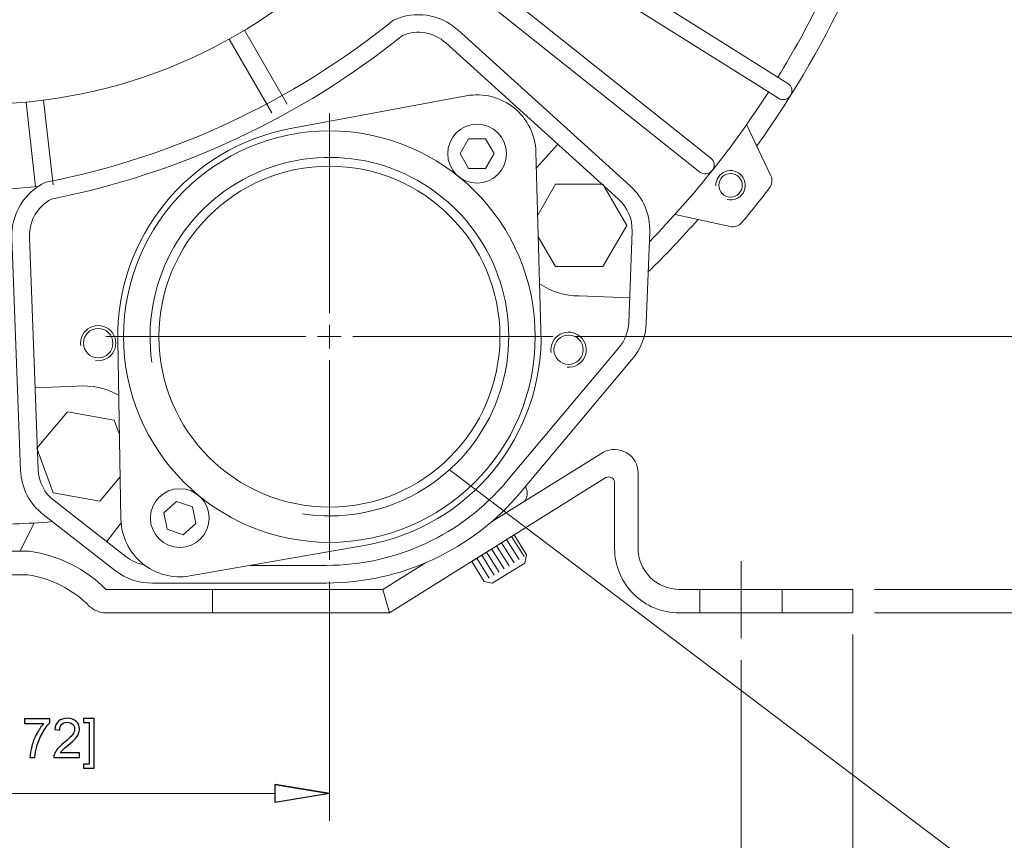
# Model space of a CAD drawing. Units: inches. Extents: x -18.9 to 18.9, y -12.7 to 12.7.
# Drawn here: x -10.8 to -7.5, y -7.7 to -5 of the extents above; entities that cross this region are included whole.
import ezdxf
from ezdxf.lldxf.tags import DXFTag

# ---------------------------------------------------------------- set-up
doc = ezdxf.new("R2010")
doc.units = ezdxf.units.IN
doc.header["$MEASUREMENT"] = 0
doc.layers.add('CN', color=7, linetype='Continuous')
doc.layers.add('HIDE', color=7, linetype='Continuous')
tags = doc.linetypes.add('New Line13', pattern=[1.8, 1.2, -0.2, 0.2, -0.2]).pattern_tags.tags
tags[10:11] = [DXFTag(74, 4), DXFTag(75, 0), DXFTag(340, '0'), DXFTag(46, 1.0), DXFTag(50, 0.0), DXFTag(44, 0.0), DXFTag(45, 0.0)]
tags[8:9] = [DXFTag(74, 4), DXFTag(75, 0), DXFTag(340, '0'), DXFTag(46, 1.0), DXFTag(50, 0.0), DXFTag(44, 0.0), DXFTag(45, 0.0)]
tags[6:7] = [DXFTag(74, 4), DXFTag(75, 0), DXFTag(340, '0'), DXFTag(46, 1.0), DXFTag(50, 0.0), DXFTag(44, 0.0), DXFTag(45, 0.0)]
tags[4:5] = [DXFTag(74, 4), DXFTag(75, 0), DXFTag(340, '0'), DXFTag(46, 1.0), DXFTag(50, 0.0), DXFTag(44, 0.0), DXFTag(45, 0.0)]
tags = doc.linetypes.add('New Line18', pattern=[1.8, 1.2, -0.2, 0.2, -0.2]).pattern_tags.tags
tags[10:11] = [DXFTag(74, 4), DXFTag(75, 0), DXFTag(340, '0'), DXFTag(46, 1.0), DXFTag(50, 0.0), DXFTag(44, 0.0), DXFTag(45, 0.0)]
tags[8:9] = [DXFTag(74, 4), DXFTag(75, 0), DXFTag(340, '0'), DXFTag(46, 1.0), DXFTag(50, 0.0), DXFTag(44, 0.0), DXFTag(45, 0.0)]
tags[6:7] = [DXFTag(74, 4), DXFTag(75, 0), DXFTag(340, '0'), DXFTag(46, 1.0), DXFTag(50, 0.0), DXFTag(44, 0.0), DXFTag(45, 0.0)]
tags[4:5] = [DXFTag(74, 4), DXFTag(75, 0), DXFTag(340, '0'), DXFTag(46, 1.0), DXFTag(50, 0.0), DXFTag(44, 0.0), DXFTag(45, 0.0)]
tags = doc.linetypes.add('New Line19', pattern=[1.8, 1.2, -0.2, 0.2, -0.2]).pattern_tags.tags
tags[10:11] = [DXFTag(74, 4), DXFTag(75, 0), DXFTag(340, '0'), DXFTag(46, 1.0), DXFTag(50, 0.0), DXFTag(44, 0.0), DXFTag(45, 0.0)]
tags[8:9] = [DXFTag(74, 4), DXFTag(75, 0), DXFTag(340, '0'), DXFTag(46, 1.0), DXFTag(50, 0.0), DXFTag(44, 0.0), DXFTag(45, 0.0)]
tags[6:7] = [DXFTag(74, 4), DXFTag(75, 0), DXFTag(340, '0'), DXFTag(46, 1.0), DXFTag(50, 0.0), DXFTag(44, 0.0), DXFTag(45, 0.0)]
tags[4:5] = [DXFTag(74, 4), DXFTag(75, 0), DXFTag(340, '0'), DXFTag(46, 1.0), DXFTag(50, 0.0), DXFTag(44, 0.0), DXFTag(45, 0.0)]
tags = doc.linetypes.add('New Line20', pattern=[1.8, 1.2, -0.2, 0.2, -0.2]).pattern_tags.tags
tags[10:11] = [DXFTag(74, 4), DXFTag(75, 0), DXFTag(340, '0'), DXFTag(46, 1.0), DXFTag(50, 0.0), DXFTag(44, 0.0), DXFTag(45, 0.0)]
tags[8:9] = [DXFTag(74, 4), DXFTag(75, 0), DXFTag(340, '0'), DXFTag(46, 1.0), DXFTag(50, 0.0), DXFTag(44, 0.0), DXFTag(45, 0.0)]
tags[6:7] = [DXFTag(74, 4), DXFTag(75, 0), DXFTag(340, '0'), DXFTag(46, 1.0), DXFTag(50, 0.0), DXFTag(44, 0.0), DXFTag(45, 0.0)]
tags[4:5] = [DXFTag(74, 4), DXFTag(75, 0), DXFTag(340, '0'), DXFTag(46, 1.0), DXFTag(50, 0.0), DXFTag(44, 0.0), DXFTag(45, 0.0)]
tags = doc.linetypes.add('New Line21', pattern=[1.8, 1.2, -0.2, 0.2, -0.2]).pattern_tags.tags
tags[10:11] = [DXFTag(74, 4), DXFTag(75, 0), DXFTag(340, '0'), DXFTag(46, 1.0), DXFTag(50, 0.0), DXFTag(44, 0.0), DXFTag(45, 0.0)]
tags[8:9] = [DXFTag(74, 4), DXFTag(75, 0), DXFTag(340, '0'), DXFTag(46, 1.0), DXFTag(50, 0.0), DXFTag(44, 0.0), DXFTag(45, 0.0)]
tags[6:7] = [DXFTag(74, 4), DXFTag(75, 0), DXFTag(340, '0'), DXFTag(46, 1.0), DXFTag(50, 0.0), DXFTag(44, 0.0), DXFTag(45, 0.0)]
tags[4:5] = [DXFTag(74, 4), DXFTag(75, 0), DXFTag(340, '0'), DXFTag(46, 1.0), DXFTag(50, 0.0), DXFTag(44, 0.0), DXFTag(45, 0.0)]
tags = doc.linetypes.add('New Line22', pattern=[1.8, 1.2, -0.2, 0.2, -0.2]).pattern_tags.tags
tags[10:11] = [DXFTag(74, 4), DXFTag(75, 0), DXFTag(340, '0'), DXFTag(46, 1.0), DXFTag(50, 0.0), DXFTag(44, 0.0), DXFTag(45, 0.0)]
tags[8:9] = [DXFTag(74, 4), DXFTag(75, 0), DXFTag(340, '0'), DXFTag(46, 1.0), DXFTag(50, 0.0), DXFTag(44, 0.0), DXFTag(45, 0.0)]
tags[6:7] = [DXFTag(74, 4), DXFTag(75, 0), DXFTag(340, '0'), DXFTag(46, 1.0), DXFTag(50, 0.0), DXFTag(44, 0.0), DXFTag(45, 0.0)]
tags[4:5] = [DXFTag(74, 4), DXFTag(75, 0), DXFTag(340, '0'), DXFTag(46, 1.0), DXFTag(50, 0.0), DXFTag(44, 0.0), DXFTag(45, 0.0)]
tags = doc.linetypes.add('New Line27', pattern=[1.8, 1.2, -0.2, 0.2, -0.2]).pattern_tags.tags
tags[10:11] = [DXFTag(74, 4), DXFTag(75, 0), DXFTag(340, '0'), DXFTag(46, 1.0), DXFTag(50, 0.0), DXFTag(44, 0.0), DXFTag(45, 0.0)]
tags[8:9] = [DXFTag(74, 4), DXFTag(75, 0), DXFTag(340, '0'), DXFTag(46, 1.0), DXFTag(50, 0.0), DXFTag(44, 0.0), DXFTag(45, 0.0)]
tags[6:7] = [DXFTag(74, 4), DXFTag(75, 0), DXFTag(340, '0'), DXFTag(46, 1.0), DXFTag(50, 0.0), DXFTag(44, 0.0), DXFTag(45, 0.0)]
tags[4:5] = [DXFTag(74, 4), DXFTag(75, 0), DXFTag(340, '0'), DXFTag(46, 1.0), DXFTag(50, 0.0), DXFTag(44, 0.0), DXFTag(45, 0.0)]
tags = doc.linetypes.add('New Line77', pattern=[0.3, 0.2, -0.1]).pattern_tags.tags
tags[6:7] = [DXFTag(74, 4), DXFTag(75, 0), DXFTag(340, '0'), DXFTag(46, 1.0), DXFTag(50, 0.0), DXFTag(44, 0.0), DXFTag(45, 0.0)]
tags[4:5] = [DXFTag(74, 4), DXFTag(75, 0), DXFTag(340, '0'), DXFTag(46, 1.0), DXFTag(50, 0.0), DXFTag(44, 0.0), DXFTag(45, 0.0)]
tags = doc.linetypes.add('New Line78', pattern=[0.3, 0.2, -0.1]).pattern_tags.tags
tags[6:7] = [DXFTag(74, 4), DXFTag(75, 0), DXFTag(340, '0'), DXFTag(46, 1.0), DXFTag(50, 0.0), DXFTag(44, 0.0), DXFTag(45, 0.0)]
tags[4:5] = [DXFTag(74, 4), DXFTag(75, 0), DXFTag(340, '0'), DXFTag(46, 1.0), DXFTag(50, 0.0), DXFTag(44, 0.0), DXFTag(45, 0.0)]

msp = doc.modelspace()

# ---------------------------------------------------------------- linework, layer by layer
at = {"lineweight": 9}
for points, knots in [([(-9.2092, -3.5291), (-9.2092, -2.5669), (-9.9892, -1.7869), (-10.9514, -1.7869), (-10.9514, -1.7869), (-11.9135, -1.7869), (-12.6935, -2.5669), (-12.6935, -3.5291), (-12.6935, -3.5291), (-12.6935, -4.4912), (-11.9135, -5.2712), (-10.9514, -5.2712), (-10.9514, -5.2712), (-9.9892, -5.2712), (-9.2092, -4.4912), (-9.2092, -3.5291)], [0, 0, 0, 0, 0.2, 0.2, 0.2, 0.2, 0.4, 0.4, 0.4, 0.4, 0.6, 0.6, 0.6, 0.6, 1, 1, 1, 1]), ([(-8.2669, -5.2507), (-8.2531, -5.2594), (-8.2348, -5.2552), (-8.2262, -5.2414), (-8.2262, -5.2414), (-8.2175, -5.2276), (-8.2217, -5.2094), (-8.2355, -5.2007)], [0, 0, 0, 0, 0.333333, 0.333333, 0.333333, 0.333333, 1, 1, 1, 1]), ([(-9.079, -5.4303), (-9.0807, -5.3728), (-9.1074, -5.3189), (-9.1522, -5.2828), (-9.1522, -5.2828), (-9.1969, -5.2466), (-9.2553, -5.2319), (-9.3119, -5.2424)], [0, 0, 0, 0, 0.333333, 0.333333, 0.333333, 0.333333, 1, 1, 1, 1]), ([(-9.1774, -5.436), (-9.1774, -5.3816), (-9.2214, -5.3375), (-9.2758, -5.3375), (-9.2758, -5.3375), (-9.3301, -5.3375), (-9.3742, -5.3816), (-9.3742, -5.436), (-9.3742, -5.436), (-9.3742, -5.4903), (-9.3301, -5.5344), (-9.2758, -5.5344), (-9.2758, -5.5344), (-9.2214, -5.5344), (-9.1774, -5.4903), (-9.1774, -5.436)], [0, 0, 0, 0, 0.2, 0.2, 0.2, 0.2, 0.4, 0.4, 0.4, 0.4, 0.6, 0.6, 0.6, 0.6, 1, 1, 1, 1]), ([(-9.0813, -6.0488), (-9.0813, -5.6682), (-9.3897, -5.3598), (-9.7703, -5.3598), (-9.7703, -5.3598), (-10.1508, -5.3598), (-10.4592, -5.6682), (-10.4592, -6.0488), (-10.4592, -6.0488), (-10.4592, -6.4293), (-10.1508, -6.7377), (-9.7703, -6.7377), (-9.7703, -6.7377), (-9.3897, -6.7377), (-9.0813, -6.4293), (-9.0813, -6.0488)], [0, 0, 0, 0, 0.2, 0.2, 0.2, 0.2, 0.4, 0.4, 0.4, 0.4, 0.6, 0.6, 0.6, 0.6, 1, 1, 1, 1]), ([(-9.8599, -6.6424), (-9.6039, -6.6811), (-9.352, -6.5513), (-9.2348, -6.3204), (-9.2348, -6.3204), (-9.1177, -6.0896), (-9.1617, -5.8096), (-9.3441, -5.6259), (-9.3441, -5.6259), (-9.5264, -5.4421), (-9.806, -5.3959), (-10.0378, -5.5113), (-10.0378, -5.5113), (-10.2695, -5.6266), (-10.4013, -5.8775), (-10.3646, -6.1338)], [0, 0, 0, 0, 0.2, 0.2, 0.2, 0.2, 0.4, 0.4, 0.4, 0.4, 0.6, 0.6, 0.6, 0.6, 1, 1, 1, 1]), ([(-9.2474, -5.3867), (-9.2474, -5.3867), (-9.219, -5.436), (-9.219, -5.436), (-9.219, -5.436), (-9.219, -5.436), (-9.2474, -5.4852), (-9.2474, -5.4852), (-9.2474, -5.4852), (-9.2474, -5.4852), (-9.3042, -5.4852), (-9.3042, -5.4852), (-9.3042, -5.4852), (-9.3042, -5.4852), (-9.3326, -5.436), (-9.3326, -5.436), (-9.3326, -5.436), (-9.3326, -5.436), (-9.3042, -5.3867), (-9.3042, -5.3867), (-9.3042, -5.3867), (-9.3042, -5.3867), (-9.2474, -5.3867), (-9.2474, -5.3867)], [0, 0, 0, 0, 0.142857, 0.142857, 0.142857, 0.142857, 0.285714, 0.285714, 0.285714, 0.285714, 0.428571, 0.428571, 0.428571, 0.428571, 0.571429, 0.571429, 0.571429, 0.571429, 0.714286, 0.714286, 0.714286, 0.714286, 1, 1, 1, 1]), ([(-8.5304, -5.4975), (-8.5176, -5.5077), (-8.4991, -5.5056), (-8.4889, -5.4928), (-8.4889, -5.4928), (-8.4787, -5.4801), (-8.4808, -5.4615), (-8.4936, -5.4513)], [0, 0, 0, 0, 0.333333, 0.333333, 0.333333, 0.333333, 1, 1, 1, 1]), ([(-9.1994, -6.0488), (-9.1994, -5.7335), (-9.455, -5.4779), (-9.7703, -5.4779), (-9.7703, -5.4779), (-10.0855, -5.4779), (-10.3411, -5.7335), (-10.3411, -6.0488), (-10.3411, -6.0488), (-10.3411, -6.364), (-10.0855, -6.6196), (-9.7703, -6.6196), (-9.7703, -6.6196), (-9.455, -6.6196), (-9.1994, -6.364), (-9.1994, -6.0488)], [0, 0, 0, 0, 0.2, 0.2, 0.2, 0.2, 0.4, 0.4, 0.4, 0.4, 0.6, 0.6, 0.6, 0.6, 1, 1, 1, 1]), ([(-8.4386, -5.5898), (-8.4181, -5.5946), (-8.3967, -5.5858), (-8.3856, -5.568), (-8.3856, -5.568), (-8.3744, -5.5501), (-8.3759, -5.527), (-8.3893, -5.5107), (-8.3893, -5.5107), (-8.4026, -5.4944), (-8.4249, -5.4884), (-8.4446, -5.4958), (-8.4446, -5.4958), (-8.4644, -5.5032), (-8.4772, -5.5224), (-8.4765, -5.5435)], [0, 0, 0, 0, 0.2, 0.2, 0.2, 0.2, 0.4, 0.4, 0.4, 0.4, 0.6, 0.6, 0.6, 0.6, 1, 1, 1, 1]), ([(-8.388, -5.5419), (-8.388, -5.5202), (-8.4056, -5.5025), (-8.4273, -5.5025), (-8.4273, -5.5025), (-8.4491, -5.5025), (-8.4667, -5.5202), (-8.4667, -5.5419), (-8.4667, -5.5419), (-8.4667, -5.5637), (-8.4491, -5.5813), (-8.4273, -5.5813), (-8.4273, -5.5813), (-8.4056, -5.5813), (-8.388, -5.5637), (-8.388, -5.5419)], [0, 0, 0, 0, 0.2, 0.2, 0.2, 0.2, 0.4, 0.4, 0.4, 0.4, 0.6, 0.6, 0.6, 0.6, 1, 1, 1, 1]), ([(-9.073, -5.6416), (-9.073, -5.6416), (-9.0135, -5.5385), (-9.0135, -5.5385), (-9.0135, -5.5385), (-9.0135, -5.5385), (-8.8544, -5.5385), (-8.8544, -5.5385), (-8.8544, -5.5385), (-8.8544, -5.5385), (-8.7748, -5.6763), (-8.7748, -5.6763), (-8.7748, -5.6763), (-8.7748, -5.6763), (-8.8544, -5.8141), (-8.8544, -5.8141), (-8.8544, -5.8141), (-8.8544, -5.8141), (-9.0135, -5.8141), (-9.0135, -5.8141), (-9.0135, -5.8141), (-9.0135, -5.8141), (-9.0709, -5.7148), (-9.0709, -5.7148)], [0, 0, 0, 0, 0.142857, 0.142857, 0.142857, 0.142857, 0.285714, 0.285714, 0.285714, 0.285714, 0.428571, 0.428571, 0.428571, 0.428571, 0.571429, 0.571429, 0.571429, 0.571429, 0.714286, 0.714286, 0.714286, 0.714286, 1, 1, 1, 1]), ([(-10.5536, -6.129), (-10.5284, -6.1331), (-10.5033, -6.1204), (-10.4916, -6.0976), (-10.4916, -6.0976), (-10.4799, -6.0749), (-10.4843, -6.0471), (-10.5023, -6.029), (-10.5023, -6.029), (-10.5204, -6.0109), (-10.5481, -6.0064), (-10.571, -6.018), (-10.571, -6.018), (-10.5938, -6.0296), (-10.6065, -6.0546), (-10.6025, -6.0799)], [0, 0, 0, 0, 0.2, 0.2, 0.2, 0.2, 0.4, 0.4, 0.4, 0.4, 0.6, 0.6, 0.6, 0.6, 1, 1, 1, 1]), ([(-10.495, -6.0707), (-10.495, -6.0435), (-10.517, -6.0215), (-10.5442, -6.0215), (-10.5442, -6.0215), (-10.5714, -6.0215), (-10.5934, -6.0435), (-10.5934, -6.0707), (-10.5934, -6.0707), (-10.5934, -6.0979), (-10.5714, -6.1199), (-10.5442, -6.1199), (-10.5442, -6.1199), (-10.517, -6.1199), (-10.495, -6.0979), (-10.495, -6.0707)], [0, 0, 0, 0, 0.2, 0.2, 0.2, 0.2, 0.4, 0.4, 0.4, 0.4, 0.6, 0.6, 0.6, 0.6, 1, 1, 1, 1]), ([(-8.9743, -6.1516), (-8.9491, -6.1536), (-8.9255, -6.1395), (-8.9154, -6.1164), (-8.9154, -6.1164), (-8.9053, -6.0933), (-8.911, -6.0664), (-8.9295, -6.0493), (-8.9295, -6.0493), (-8.9481, -6.0322), (-8.9754, -6.0288), (-8.9976, -6.0408), (-8.9976, -6.0408), (-9.0197, -6.0527), (-9.0319, -6.0774), (-9.0278, -6.1023)], [0, 0, 0, 0, 0.2, 0.2, 0.2, 0.2, 0.4, 0.4, 0.4, 0.4, 0.6, 0.6, 0.6, 0.6, 1, 1, 1, 1]), ([(-8.9203, -6.0927), (-8.9203, -6.0656), (-8.9423, -6.0435), (-8.9695, -6.0435), (-8.9695, -6.0435), (-8.9967, -6.0435), (-9.0187, -6.0656), (-9.0187, -6.0927), (-9.0187, -6.0927), (-9.0187, -6.1199), (-8.9967, -6.1419), (-8.9695, -6.1419), (-8.9695, -6.1419), (-8.9423, -6.1419), (-8.9203, -6.1199), (-8.9203, -6.0927)], [0, 0, 0, 0, 0.2, 0.2, 0.2, 0.2, 0.4, 0.4, 0.4, 0.4, 0.6, 0.6, 0.6, 0.6, 1, 1, 1, 1]), ([(-10.473, -6.3771), (-10.473, -6.3771), (-10.4908, -6.3281), (-10.4908, -6.3281), (-10.4908, -6.3281), (-10.4908, -6.3281), (-10.6475, -6.3005), (-10.6475, -6.3005), (-10.6475, -6.3005), (-10.6475, -6.3005), (-10.7498, -6.4224), (-10.7498, -6.4224), (-10.7498, -6.4224), (-10.7498, -6.4224), (-10.6954, -6.5719), (-10.6954, -6.5719), (-10.6954, -6.5719), (-10.6954, -6.5719), (-10.5387, -6.5996), (-10.5387, -6.5996), (-10.5387, -6.5996), (-10.5387, -6.5996), (-10.4705, -6.5182), (-10.4705, -6.5182)], [0, 0, 0, 0, 0.142857, 0.142857, 0.142857, 0.142857, 0.285714, 0.285714, 0.285714, 0.285714, 0.428571, 0.428571, 0.428571, 0.428571, 0.571429, 0.571429, 0.571429, 0.571429, 0.714286, 0.714286, 0.714286, 0.714286, 1, 1, 1, 1]), ([(-8.7368, -6.5053), (-8.7368, -6.4776), (-8.7513, -6.4519), (-8.7751, -6.4377), (-8.7751, -6.4377), (-8.7989, -6.4235), (-8.8284, -6.4228), (-8.8528, -6.4359)], [0, 0, 0, 0, 0.333333, 0.333333, 0.333333, 0.333333, 1, 1, 1, 1]), ([(-9.3684, -6.4948), (-9.3684, -6.4948), (-7.2224, -8.1187), (-7.2224, -8.1187), (-7.2224, -8.1187), (-7.2224, -8.1187), (-7.2184, -8.1187), (-7.2184, -8.1187)], [0, 0, 0, 0, 0.333333, 0.333333, 0.333333, 0.333333, 1, 1, 1, 1]), ([(-9.3684, -6.4948), (-9.3684, -6.4948), (-9.3673, -6.495), (-9.3673, -6.495), (-9.3673, -6.495), (-9.3673, -6.495), (-9.3679, -6.4958), (-9.3679, -6.4958), (-9.3679, -6.4958), (-9.3679, -6.4958), (-9.3684, -6.4948), (-9.3684, -6.4948)], [0, 0, 0, 0, 0.25, 0.25, 0.25, 0.25, 0.5, 0.5, 0.5, 0.5, 1, 1, 1, 1]), ([(-8.8155, -6.5382), (-8.8155, -6.5313), (-8.8192, -6.5248), (-8.8251, -6.5213), (-8.8251, -6.5213), (-8.8311, -6.5177), (-8.8384, -6.5176), (-8.8445, -6.5208)], [0, 0, 0, 0, 0.333333, 0.333333, 0.333333, 0.333333, 1, 1, 1, 1]), ([(-10.1726, -6.6564), (-10.1726, -6.602), (-10.2167, -6.558), (-10.2711, -6.558), (-10.2711, -6.558), (-10.3254, -6.558), (-10.3695, -6.602), (-10.3695, -6.6564), (-10.3695, -6.6564), (-10.3695, -6.7107), (-10.3254, -6.7548), (-10.2711, -6.7548), (-10.2711, -6.7548), (-10.2167, -6.7548), (-10.1726, -6.7107), (-10.1726, -6.6564)], [0, 0, 0, 0, 0.2, 0.2, 0.2, 0.2, 0.4, 0.4, 0.4, 0.4, 0.6, 0.6, 0.6, 0.6, 1, 1, 1, 1]), ([(-10.3135, -6.6941), (-10.3135, -6.6941), (-10.2596, -6.7121), (-10.2596, -6.7121), (-10.2596, -6.7121), (-10.2596, -6.7121), (-10.2171, -6.6743), (-10.2171, -6.6743), (-10.2171, -6.6743), (-10.2171, -6.6743), (-10.2286, -6.6187), (-10.2286, -6.6187), (-10.2286, -6.6187), (-10.2286, -6.6187), (-10.2825, -6.6007), (-10.2825, -6.6007), (-10.2825, -6.6007), (-10.2825, -6.6007), (-10.325, -6.6385), (-10.325, -6.6385), (-10.325, -6.6385), (-10.325, -6.6385), (-10.3135, -6.6941), (-10.3135, -6.6941)], [0, 0, 0, 0, 0.142857, 0.142857, 0.142857, 0.142857, 0.285714, 0.285714, 0.285714, 0.285714, 0.428571, 0.428571, 0.428571, 0.428571, 0.571429, 0.571429, 0.571429, 0.571429, 0.714286, 0.714286, 0.714286, 0.714286, 1, 1, 1, 1]), ([(-10.4679, -6.66), (-10.4668, -6.7175), (-10.4407, -6.7717), (-10.3963, -6.8083), (-10.3963, -6.8083), (-10.3519, -6.8449), (-10.2937, -6.8602), (-10.237, -6.8503)], [0, 0, 0, 0, 0.333333, 0.333333, 0.333333, 0.333333, 1, 1, 1, 1]), ([(-8.8155, -6.7574), (-8.8155, -6.8148), (-8.7927, -6.8699), (-8.7521, -6.9105), (-8.7521, -6.9105), (-8.7115, -6.9511), (-8.6564, -6.974), (-8.599, -6.974)], [0, 0, 0, 0, 0.333333, 0.333333, 0.333333, 0.333333, 1, 1, 1, 1]), ([(-8.7368, -6.7574), (-8.7368, -6.794), (-8.7223, -6.829), (-8.6964, -6.8549), (-8.6964, -6.8549), (-8.6706, -6.8807), (-8.6355, -6.8952), (-8.599, -6.8952)], [0, 0, 0, 0, 0.333333, 0.333333, 0.333333, 0.333333, 1, 1, 1, 1]), ([(-9.7703, -7.5789), (-9.7703, -7.5789), (-9.9523, -7.6092), (-9.9523, -7.6092), (-9.9523, -7.6092), (-9.9523, -7.6092), (-9.9523, -7.5485), (-9.9523, -7.5485)], [0, 0, 0, 0, 0.333333, 0.333333, 0.333333, 0.333333, 1, 1, 1, 1])]:
    msp.add_open_spline(points, degree=3, knots=knots, dxfattribs=at)
for points in [[(-8.3399, -5.4102), (-7.8316, -4.7047), (-7.6305, -3.8235), (-7.7823, -2.9673)], [(-8.2355, -5.2007), (-8.2355, -5.2007), (-9.1939, -4.5985), (-9.1939, -4.5985)], [(-9.2253, -4.6485), (-9.2253, -4.6485), (-8.2669, -5.2507), (-8.2669, -5.2507)], [(-8.4936, -5.4513), (-8.4936, -5.4513), (-9.3246, -4.7886), (-9.3246, -4.7886)], [(-9.3615, -4.8347), (-9.3615, -4.8347), (-8.5304, -5.4975), (-8.5304, -5.4975)], [(-8.2689, -5.1797), (-8.2175, -5.0961), (-8.17, -5.0102), (-8.1266, -4.9222)], [(-9.3408, -5.0215), (-9.3995, -4.9684), (-9.4843, -4.9556), (-9.556, -4.989)], [(-10.7197, -5.5317), (-10.2933, -5.4487), (-9.8937, -5.2623), (-9.556, -4.989)], [(-10.7007, -5.5881), (-10.2703, -5.503), (-9.8669, -5.3149), (-9.5251, -5.0399)], [(-9.9121, -5.27), (-9.9121, -5.27), (-10.0548, -5.0228), (-10.0548, -5.0228)], [(-9.3804, -5.0653), (-9.4197, -5.0297), (-9.476, -5.0198), (-9.5251, -5.0399)], [(-9.3408, -5.0215), (-9.3408, -5.0215), (-8.7626, -5.5447), (-8.7626, -5.5447)], [(-10.106, -5.0523), (-10.106, -5.0523), (-9.9633, -5.2996), (-9.9633, -5.2996)], [(-9.3804, -5.0653), (-9.3804, -5.0653), (-8.8022, -5.5885), (-8.8022, -5.5885)], [(-8.6992, -5.7308), (-8.5496, -5.5778), (-8.4159, -5.4099), (-8.3003, -5.2297)], [(-10.7857, -5.2633), (-10.7857, -5.2633), (-10.7537, -5.547), (-10.7537, -5.547)], [(-10.695, -5.5404), (-10.695, -5.5404), (-10.727, -5.2567), (-10.727, -5.2567)], [(-9.3119, -5.2424), (-9.3119, -5.2424), (-9.9001, -5.3521), (-9.9001, -5.3521)], [(-8.3736, -5.3389), (-8.3736, -5.3389), (-8.2927, -5.51), (-8.2927, -5.51)], [(-9.9001, -5.3521), (-10.2404, -5.4155), (-10.4851, -5.7156), (-10.4788, -6.0617)], [(-9.0775, -5.4836), (-9.0775, -5.4836), (-9.0057, -5.4043), (-9.0057, -5.4043)], [(-9.079, -5.4303), (-9.079, -5.4303), (-9.0619, -6.0285), (-9.0619, -6.0285)], [(-10.7197, -5.5317), (-10.7915, -5.5651), (-10.8362, -5.6383), (-10.8333, -5.7174)], [(-8.2969, -5.5507), (-8.288, -5.539), (-8.2864, -5.5233), (-8.2927, -5.51)], [(-11.1572, -5.5462), (-11.0203, -5.5601), (-10.8824, -5.5601), (-10.7455, -5.5462)], [(-8.698, -5.6979), (-8.6958, -5.6398), (-8.7195, -5.5837), (-8.7626, -5.5447)], [(-8.3897, -5.6671), (-8.3579, -5.629), (-8.327, -5.5902), (-8.2969, -5.5507)], [(-10.7007, -5.5881), (-10.7476, -5.6128), (-10.7762, -5.6622), (-10.7742, -5.7152)], [(-8.757, -5.6957), (-8.7555, -5.655), (-8.772, -5.6158), (-8.8022, -5.5885)], [(-8.703, -5.832), (-8.6452, -5.7756), (-8.5896, -5.7171), (-8.5362, -5.6565)], [(-8.4285, -5.6803), (-8.4285, -5.6803), (-8.6133, -5.6394), (-8.6133, -5.6394)], [(-8.4285, -5.6803), (-8.4141, -5.6835), (-8.3992, -5.6784), (-8.3897, -5.6671)], [(-8.7683, -6.0016), (-8.7683, -6.0016), (-8.757, -5.6957), (-8.757, -5.6957)], [(-8.7093, -6.0038), (-8.7093, -6.0038), (-8.698, -5.6979), (-8.698, -5.6979)], [(-10.8333, -5.7174), (-10.8333, -5.7174), (-10.8041, -6.4966), (-10.8041, -6.4966)], [(-10.7742, -5.7152), (-10.7742, -5.7152), (-10.7451, -6.4944), (-10.7451, -6.4944)], [(-9.0664, -5.8719), (-9.0273, -5.8984), (-8.9811, -5.9126), (-8.9339, -5.9126)], [(-8.9339, -5.9126), (-8.9339, -5.9126), (-8.7653, -5.9188), (-8.7653, -5.9188)], [(-9.6476, -6.7467), (-9.3012, -6.6859), (-9.0518, -6.3801), (-9.0619, -6.0285)], [(-8.8021, -6.0869), (-8.7814, -6.0632), (-8.7695, -6.0331), (-8.7683, -6.0016)], [(-8.7575, -6.1257), (-8.728, -6.0917), (-8.711, -6.0487), (-8.7093, -6.0038)], [(-10.4679, -6.66), (-10.4679, -6.66), (-10.4788, -6.0617), (-10.4788, -6.0617)], [(-8.8027, -6.0877), (-8.8027, -6.0877), (-9.177, -6.5337), (-9.177, -6.5337)], [(-8.7575, -6.1257), (-8.7575, -6.1257), (-9.1318, -6.5717), (-9.1318, -6.5717)], [(-10.6165, -6.215), (-10.6165, -6.215), (-10.7554, -6.2202), (-10.7554, -6.2202)], [(-10.4754, -6.2452), (-10.5181, -6.2207), (-10.5674, -6.2101), (-10.6165, -6.215)], [(-9.2281, -6.6692), (-9.2281, -6.6692), (-8.8528, -6.4359), (-8.8528, -6.4359)], [(-10.8041, -6.4966), (-10.8019, -6.5548), (-10.7742, -6.6089), (-10.7282, -6.6447)], [(-10.7451, -6.4944), (-10.7436, -6.5351), (-10.7241, -6.573), (-10.692, -6.598)], [(-9.5695, -6.974), (-9.5695, -6.974), (-8.8445, -6.5208), (-8.8445, -6.5208)], [(-8.7368, -6.7574), (-8.7368, -6.7574), (-8.7368, -6.5053), (-8.7368, -6.5053)], [(-9.7801, -6.8149), (-9.5474, -6.8149), (-9.3266, -6.7119), (-9.177, -6.5337)], [(-9.1135, -6.5498), (-9.1135, -6.5498), (-9.1096, -6.563), (-9.1096, -6.563)], [(-8.8155, -6.7574), (-8.8155, -6.7574), (-8.8155, -6.5382), (-8.8155, -6.5382)], [(-9.7801, -6.874), (-9.5299, -6.8739), (-9.2926, -6.7633), (-9.1318, -6.5717)], [(-9.1185, -6.6011), (-9.109, -6.5909), (-9.1056, -6.5764), (-9.1096, -6.563)], [(-10.4504, -6.786), (-10.4504, -6.786), (-10.692, -6.598), (-10.692, -6.598)], [(-10.4866, -6.8326), (-10.4866, -6.8326), (-10.7282, -6.6447), (-10.7282, -6.6447)], [(-10.9514, -6.6787), (-10.8667, -6.6787), (-10.7821, -6.6753), (-10.6977, -6.6684)], [(-10.7591, -6.6728), (-10.7591, -6.6728), (-10.8054, -6.7673), (-10.8054, -6.7673)], [(-10.4672, -6.6727), (-10.4672, -6.6727), (-10.5158, -6.7351), (-10.5158, -6.7351)], [(-9.2938, -6.8016), (-9.2938, -6.8016), (-9.1519, -6.713), (-9.1519, -6.713)], [(-9.1186, -6.785), (-9.1186, -6.785), (-9.1603, -6.7182), (-9.1603, -6.7182)], [(-9.1102, -6.7798), (-9.1102, -6.7798), (-9.1519, -6.713), (-9.1519, -6.713)], [(-9.6476, -6.7467), (-9.6476, -6.7467), (-10.237, -6.8503), (-10.237, -6.8503)], [(-9.1686, -6.8163), (-9.1686, -6.8163), (-9.2104, -6.7495), (-9.2104, -6.7495)], [(-9.1519, -6.8058), (-9.1519, -6.8058), (-9.1937, -6.7391), (-9.1937, -6.7391)], [(-9.1353, -6.7954), (-9.1353, -6.7954), (-9.177, -6.7286), (-9.177, -6.7286)], [(-10.9514, -6.7673), (-10.9514, -6.7673), (-10.7742, -6.7673), (-10.7742, -6.7673)], [(-10.5183, -6.8952), (-10.5876, -6.8261), (-10.6773, -6.7813), (-10.7742, -6.7673)], [(-10.4504, -6.786), (-10.4329, -6.7995), (-10.4124, -6.8087), (-10.3907, -6.8127)], [(-9.2187, -6.8476), (-9.2187, -6.8476), (-9.2604, -6.7808), (-9.2604, -6.7808)], [(-9.202, -6.8371), (-9.202, -6.8371), (-9.2438, -6.7704), (-9.2438, -6.7704)], [(-9.1853, -6.8267), (-9.1853, -6.8267), (-9.2271, -6.7599), (-9.2271, -6.7599)], [(-9.1165, -6.8069), (-9.1165, -6.8069), (-9.1102, -6.7798), (-9.1102, -6.7798)], [(-10.0358, -6.8149), (-10.0358, -6.8149), (-9.7801, -6.8149), (-9.7801, -6.8149)], [(-9.5918, -6.8952), (-9.5918, -6.8952), (-9.4491, -6.8065), (-9.4491, -6.8065)], [(-9.2521, -6.8684), (-9.2521, -6.8684), (-9.2938, -6.8016), (-9.2938, -6.8016)], [(-9.2354, -6.858), (-9.2354, -6.858), (-9.2771, -6.7912), (-9.2771, -6.7912)], [(-9.1165, -6.8069), (-9.1165, -6.8069), (-9.225, -6.8747), (-9.225, -6.8747)], [(-10.9514, -6.846), (-10.9514, -6.846), (-10.7801, -6.846), (-10.7801, -6.846)], [(-10.5739, -6.951), (-10.6299, -6.8952), (-10.702, -6.8584), (-10.7801, -6.846)], [(-10.4866, -6.8326), (-10.4511, -6.8602), (-10.4073, -6.8748), (-10.3623, -6.874)], [(-10.3623, -6.874), (-10.3623, -6.874), (-9.7801, -6.874), (-9.7801, -6.874)], [(-9.2521, -6.8684), (-9.2521, -6.8684), (-9.225, -6.8747), (-9.225, -6.8747)], [(-9.5918, -6.8952), (-9.5918, -6.8952), (-10.5183, -6.8952), (-10.5183, -6.8952)], [(-10.162, -6.8952), (-10.162, -6.8952), (-10.162, -6.974), (-10.162, -6.974)], [(-9.5918, -6.8952), (-9.5918, -6.8952), (-9.5695, -6.974), (-9.5695, -6.974)], [(-8.0183, -6.8952), (-8.0183, -6.8952), (-8.599, -6.8952), (-8.599, -6.8952)], [(-8.0183, -6.974), (-8.0183, -6.974), (-8.0183, -6.8952), (-8.0183, -6.8952)], [(-10.5739, -6.951), (-10.5587, -6.9651), (-10.539, -6.9733), (-10.5183, -6.974)], [(-9.5695, -6.974), (-9.5695, -6.974), (-10.5183, -6.974), (-10.5183, -6.974)], [(-8.0183, -6.974), (-8.0183, -6.974), (-8.599, -6.974), (-8.599, -6.974)], [(-9.9523, -7.5485), (-9.9523, -7.5485), (-9.7703, -7.5789), (-9.7703, -7.5789)]]:
    msp.add_open_spline(points, degree=3, dxfattribs=at)
at = {"lineweight": 0}
for points in [[(-8.9494, -6.0488), (-8.9494, -6.0488), (-6.7883, -6.0488), (-6.7883, -6.0488)], [(-9.7703, -6.8696), (-9.7703, -6.8696), (-9.7703, -7.6699), (-9.7703, -7.6699)], [(-7.9454, -6.8952), (-7.9454, -6.8952), (-7.3433, -6.8952), (-7.3433, -6.8952)], [(-7.9454, -6.974), (-7.9454, -6.974), (-5.6548, -6.974), (-5.6548, -6.974)], [(-7.9454, -6.974), (-7.9454, -6.974), (-6.2056, -6.974), (-6.2056, -6.974)], [(-7.9454, -6.974), (-7.9454, -6.974), (-7.3433, -6.974), (-7.3433, -6.974)], [(-7.8608, -6.974), (-7.8608, -6.974), (-6.7883, -6.974), (-6.7883, -6.974)], [(-8.0183, -7.0468), (-8.0183, -7.0468), (-8.0183, -8.9411), (-8.0183, -8.9411)], [(-8.3923, -7.1324), (-8.3923, -7.1324), (-8.3923, -8.2096), (-8.3923, -8.2096)], [(-11.9504, -7.5789), (-11.9504, -7.5789), (-9.9523, -7.5789), (-9.9523, -7.5789)]]:
    msp.add_open_spline(points, degree=3, dxfattribs=at)
for points, knots in [([(-9.3684, -6.4948), (-9.3684, -6.4948), (-9.3673, -6.495), (-9.3673, -6.495), (-9.3673, -6.495), (-9.3673, -6.495), (-9.3679, -6.4958), (-9.3679, -6.4958), (-9.3679, -6.4958), (-9.3679, -6.4958), (-9.3684, -6.4948), (-9.3684, -6.4948), (-9.3684, -6.4948), (-9.3684, -6.4948), (-9.3684, -6.4948), (-9.3684, -6.4948)], [0, 0, 0, 0, 0.2, 0.2, 0.2, 0.2, 0.4, 0.4, 0.4, 0.4, 0.6, 0.6, 0.6, 0.6, 1, 1, 1, 1]), ([(-10.7909, -7.3445), (-10.7909, -7.3445), (-10.7909, -7.3291), (-10.7909, -7.3291), (-10.7909, -7.3291), (-10.7909, -7.3291), (-10.7065, -7.3291), (-10.7065, -7.3291), (-10.7065, -7.3291), (-10.7065, -7.3291), (-10.7065, -7.3416), (-10.7065, -7.3416), (-10.7065, -7.3416), (-10.7148, -7.3504), (-10.723, -7.3621), (-10.7312, -7.3768), (-10.7312, -7.3768), (-10.7393, -7.3914), (-10.7456, -7.4065), (-10.7501, -7.4219), (-10.7501, -7.4219), (-10.7533, -7.4328), (-10.7553, -7.4448), (-10.7562, -7.4578), (-10.7562, -7.4578), (-10.7562, -7.4578), (-10.7726, -7.4578), (-10.7726, -7.4578), (-10.7726, -7.4578), (-10.7725, -7.4475), (-10.7704, -7.4351), (-10.7666, -7.4206), (-10.7666, -7.4206), (-10.7627, -7.4061), (-10.7572, -7.3921), (-10.75, -7.3786), (-10.75, -7.3786), (-10.7428, -7.3651), (-10.7352, -7.3537), (-10.727, -7.3445), (-10.727, -7.3445), (-10.727, -7.3445), (-10.7909, -7.3445), (-10.7909, -7.3445)], [0, 0, 0, 0, 0.083333, 0.083333, 0.083333, 0.083333, 0.166667, 0.166667, 0.166667, 0.166667, 0.25, 0.25, 0.25, 0.25, 0.333333, 0.333333, 0.333333, 0.333333, 0.416667, 0.416667, 0.416667, 0.416667, 0.5, 0.5, 0.5, 0.5, 0.583333, 0.583333, 0.583333, 0.583333, 0.666667, 0.666667, 0.666667, 0.666667, 0.75, 0.75, 0.75, 0.75, 0.833333, 0.833333, 0.833333, 0.833333, 1, 1, 1, 1]), ([(-10.6065, -7.4424), (-10.6065, -7.4424), (-10.6065, -7.4578), (-10.6065, -7.4578), (-10.6065, -7.4578), (-10.6065, -7.4578), (-10.6927, -7.4578), (-10.6927, -7.4578), (-10.6927, -7.4578), (-10.6928, -7.4539), (-10.6922, -7.4502), (-10.6908, -7.4466), (-10.6908, -7.4466), (-10.6887, -7.4408), (-10.6851, -7.435), (-10.6803, -7.4293), (-10.6803, -7.4293), (-10.6755, -7.4236), (-10.6685, -7.417), (-10.6594, -7.4096), (-10.6594, -7.4096), (-10.6452, -7.3979), (-10.6356, -7.3887), (-10.6306, -7.3819), (-10.6306, -7.3819), (-10.6257, -7.3752), (-10.6232, -7.3687), (-10.6232, -7.3627), (-10.6232, -7.3627), (-10.6232, -7.3564), (-10.6254, -7.351), (-10.63, -7.3467), (-10.63, -7.3467), (-10.6345, -7.3423), (-10.6404, -7.3401), (-10.6477, -7.3401), (-10.6477, -7.3401), (-10.6554, -7.3401), (-10.6616, -7.3424), (-10.6662, -7.3471), (-10.6662, -7.3471), (-10.6708, -7.3517), (-10.6732, -7.3581), (-10.6732, -7.3663), (-10.6732, -7.3663), (-10.6732, -7.3663), (-10.6897, -7.3646), (-10.6897, -7.3646), (-10.6897, -7.3646), (-10.6886, -7.3523), (-10.6843, -7.3429), (-10.677, -7.3365), (-10.677, -7.3365), (-10.6696, -7.3301), (-10.6597, -7.3269), (-10.6474, -7.3269), (-10.6474, -7.3269), (-10.6349, -7.3269), (-10.625, -7.3304), (-10.6177, -7.3373), (-10.6177, -7.3373), (-10.6104, -7.3442), (-10.6067, -7.3528), (-10.6067, -7.3631), (-10.6067, -7.3631), (-10.6067, -7.3683), (-10.6078, -7.3734), (-10.6099, -7.3785), (-10.6099, -7.3785), (-10.6121, -7.3835), (-10.6156, -7.3888), (-10.6206, -7.3944), (-10.6206, -7.3944), (-10.6255, -7.3999), (-10.6337, -7.4076), (-10.6452, -7.4173), (-10.6452, -7.4173), (-10.6548, -7.4254), (-10.661, -7.4308), (-10.6637, -7.4337), (-10.6637, -7.4337), (-10.6664, -7.4366), (-10.6687, -7.4395), (-10.6705, -7.4424), (-10.6705, -7.4424), (-10.6705, -7.4424), (-10.6065, -7.4424), (-10.6065, -7.4424)], [0, 0, 0, 0, 0.043478, 0.043478, 0.043478, 0.043478, 0.086957, 0.086957, 0.086957, 0.086957, 0.130435, 0.130435, 0.130435, 0.130435, 0.173913, 0.173913, 0.173913, 0.173913, 0.217391, 0.217391, 0.217391, 0.217391, 0.26087, 0.26087, 0.26087, 0.26087, 0.304348, 0.304348, 0.304348, 0.304348, 0.347826, 0.347826, 0.347826, 0.347826, 0.391304, 0.391304, 0.391304, 0.391304, 0.434783, 0.434783, 0.434783, 0.434783, 0.478261, 0.478261, 0.478261, 0.478261, 0.521739, 0.521739, 0.521739, 0.521739, 0.565217, 0.565217, 0.565217, 0.565217, 0.608696, 0.608696, 0.608696, 0.608696, 0.652174, 0.652174, 0.652174, 0.652174, 0.695652, 0.695652, 0.695652, 0.695652, 0.73913, 0.73913, 0.73913, 0.73913, 0.782609, 0.782609, 0.782609, 0.782609, 0.826087, 0.826087, 0.826087, 0.826087, 0.869565, 0.869565, 0.869565, 0.869565, 0.913043, 0.913043, 0.913043, 0.913043, 1, 1, 1, 1]), ([(-10.5582, -7.4939), (-10.5582, -7.4939), (-10.5935, -7.4939), (-10.5935, -7.4939), (-10.5935, -7.4939), (-10.5935, -7.4939), (-10.5935, -7.4807), (-10.5935, -7.4807), (-10.5935, -7.4807), (-10.5935, -7.4807), (-10.5742, -7.4807), (-10.5742, -7.4807), (-10.5742, -7.4807), (-10.5742, -7.4807), (-10.5742, -7.3407), (-10.5742, -7.3407), (-10.5742, -7.3407), (-10.5742, -7.3407), (-10.5935, -7.3407), (-10.5935, -7.3407), (-10.5935, -7.3407), (-10.5935, -7.3407), (-10.5935, -7.3274), (-10.5935, -7.3274), (-10.5935, -7.3274), (-10.5935, -7.3274), (-10.5582, -7.3274), (-10.5582, -7.3274), (-10.5582, -7.3274), (-10.5582, -7.3274), (-10.5582, -7.4939), (-10.5582, -7.4939)], [0, 0, 0, 0, 0.111111, 0.111111, 0.111111, 0.111111, 0.222222, 0.222222, 0.222222, 0.222222, 0.333333, 0.333333, 0.333333, 0.333333, 0.444444, 0.444444, 0.444444, 0.444444, 0.555556, 0.555556, 0.555556, 0.555556, 0.666667, 0.666667, 0.666667, 0.666667, 0.777778, 0.777778, 0.777778, 0.777778, 1, 1, 1, 1]), ([(-9.9523, -7.5485), (-9.9523, -7.5485), (-9.7703, -7.5789), (-9.7703, -7.5789), (-9.7703, -7.5789), (-9.7703, -7.5789), (-9.9523, -7.5485), (-9.9523, -7.5485)], [0, 0, 0, 0, 0.333333, 0.333333, 0.333333, 0.333333, 1, 1, 1, 1]), ([(-9.7703, -7.5789), (-9.7703, -7.5789), (-9.9523, -7.6092), (-9.9523, -7.6092), (-9.9523, -7.6092), (-9.9523, -7.6092), (-9.9523, -7.5485), (-9.9523, -7.5485)], [0, 0, 0, 0, 0.333333, 0.333333, 0.333333, 0.333333, 1, 1, 1, 1])]:
    msp.add_open_spline(points, degree=3, knots=knots)
at = {"layer": 'CN', "color": 1, "linetype": 'New Line19', "lineweight": 9}
msp.add_open_spline([(-9.7703, -5.97), (-9.7703, -5.97), (-9.7703, -5.3007), (-9.7703, -5.3007)], degree=3, dxfattribs=at)
at = {"layer": 'CN', "color": 1, "linetype": 'New Line21', "lineweight": 9}
msp.add_open_spline([(-9.7703, -6.0881), (-9.7703, -6.0881), (-9.7703, -6.0094), (-9.7703, -6.0094)], degree=3, dxfattribs=at)
at = {"layer": 'CN', "color": 1, "linetype": 'New Line20', "lineweight": 9}
msp.add_open_spline([(-9.849, -6.0488), (-9.849, -6.0488), (-10.5183, -6.0488), (-10.5183, -6.0488)], degree=3, dxfattribs=at)
at = {"layer": 'CN', "color": 1, "linetype": 'New Line18', "lineweight": 9}
msp.add_open_spline([(-9.7309, -6.0488), (-9.7309, -6.0488), (-9.8096, -6.0488), (-9.8096, -6.0488)], degree=3, dxfattribs=at)
at = {"layer": 'CN', "color": 1, "linetype": 'New Line22', "lineweight": 9}
msp.add_open_spline([(-9.6915, -6.0488), (-9.6915, -6.0488), (-9.0222, -6.0488), (-9.0222, -6.0488)], degree=3, dxfattribs=at)
at = {"layer": 'CN', "color": 1, "linetype": 'New Line13', "lineweight": 9}
msp.add_open_spline([(-9.7703, -6.1275), (-9.7703, -6.1275), (-9.7703, -6.7968), (-9.7703, -6.7968)], degree=3, dxfattribs=at)
at = {"layer": 'CN', "color": 1, "linetype": 'New Line27', "lineweight": 9}
msp.add_open_spline([(-8.3923, -6.8005), (-8.3923, -6.8005), (-8.3923, -7.0595), (-8.3923, -7.0595)], degree=3, dxfattribs=at)
at = {"layer": 'HIDE', "linetype": 'New Line77', "lineweight": 9}
msp.add_open_spline([(-8.5301, -6.8952), (-8.5301, -6.8952), (-8.5301, -6.974), (-8.5301, -6.974)], degree=3, dxfattribs=at)
at = {"layer": 'HIDE', "linetype": 'New Line78', "lineweight": 9}
msp.add_open_spline([(-8.2545, -6.8952), (-8.2545, -6.8952), (-8.2545, -6.974), (-8.2545, -6.974)], degree=3, dxfattribs=at)

doc.saveas('drawing.dxf')
